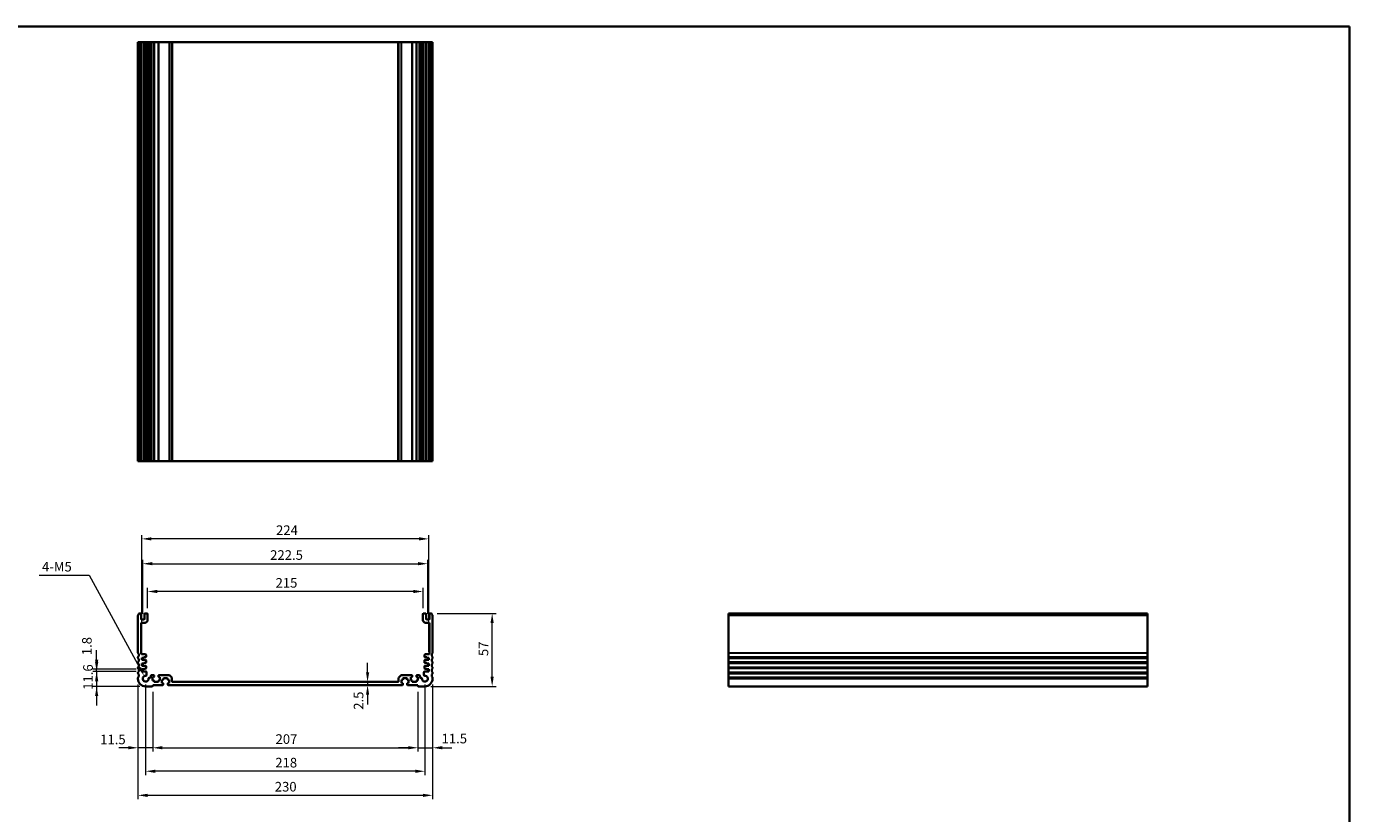
# Model space of a CAD drawing. Units: millimetres. Extents: x 0 to 7469, y 0 to 1405.
# Drawn here: x 5253 to 6286, y 509 to 1124 of the extents above; entities that cross this region are included whole.
import ezdxf

# ---------------------------------------------------------------- set-up
doc = ezdxf.new("R2010")
doc.units = ezdxf.units.MM
for name, color, linetype, lineweight in [('Border (ISO)', 7, 'Continuous', 35), ('Dimension (ISO)', 7, 'Continuous', 18), ('Visible (ISO)', 7, 'Continuous', 35), ('Visible Narrow (ISO)', 7, 'Continuous', 25)]:
    doc.layers.add(name, color=color, linetype=linetype, lineweight=lineweight)
doc.styles.add('Note Text (TK)', font='txt')
doc.dimstyles.new('Default - Method 1b (TK)', dxfattribs={"dimscale": 3, "dimtxt": 2.5, "dimasz": 2.5, "dimexe": 1, "dimexo": 1.5, "dimgap": 1, "dimtad": 1, "dimtoh": 1, "dimrnd": 1e-08, "dimdsep": 46, "dimtxsty": 'Note Text (TK)', "dimcen": 0.09, "dimdle": 5, "dimclrd": 100, "dimclre": 100, "dimclrt": 7, "dimadec": 1, "dimazin": 1, "dimtfac": 1, "dimtmove": 0, "dimatfit": 3, "dimfxl": 1, "dimtolj": 1, "dimlwd": -1, "dimlwe": -1, "dimarcsym": 0})

# ---------------------------------------------------------------- blocks, each defined once
blk = doc.blocks.new('図面枠 tk図枠')
at = {"layer": 'Border (ISO)'}
for p, q in [((14.5, 289), (405.5, 289)), ((405.5, 289), (405.5, 8))]:
    blk.add_line(p, q, dxfattribs=at)
blk = doc.blocks.new('*D47')
at = {"layer": 'Defpoints', "color": 0}
for p in [(5340.2, 614.7), (5351.7, 609), (5340.2, 560.8)]:
    blk.add_point(p, dxfattribs=at)
at = {"layer": 'Dimension (ISO)', "color": 100}
for p, q in [((5340.2, 610.2), (5340.2, 557.8)), ((5351.7, 604.5), (5351.7, 557.8)), ((5332.7, 560.8), (5325.2, 560.8)), ((5351.7, 560.8), (5340.2, 560.8)), ((5359.2, 560.8), (5366.7, 560.8))]:
    blk.add_line(p, q, dxfattribs=at)
for points in [[(5332.7, 562.1), (5332.7, 559.6), (5340.2, 560.8)], [(5359.2, 562.1), (5359.2, 559.6), (5351.7, 560.8)]]:
    blk.add_solid(points, dxfattribs=at)
at = {"layer": 'Dimension (ISO)', "color": 7, "insert": (5310.7, 567.3), "char_height": 7.5, "attachment_point": 4, "style": 'Note Text (TK)'}
blk.add_mtext('\\A1;11.5', dxfattribs=at)
blk = doc.blocks.new('*D48')
at = {"layer": 'Defpoints', "color": 0}
for p in [(5351.7, 609), (5558.7, 609), (5558.7, 560.8)]:
    blk.add_point(p, dxfattribs=at)
at = {"layer": 'Dimension (ISO)', "color": 100}
for p, q in [((5351.7, 604.5), (5351.7, 557.8)), ((5558.7, 604.5), (5558.7, 557.8)), ((5359.2, 560.8), (5551.2, 560.8))]:
    blk.add_line(p, q, dxfattribs=at)
for points in [[(5359.2, 562.1), (5359.2, 559.6), (5351.7, 560.8)], [(5551.2, 562.1), (5551.2, 559.6), (5558.7, 560.8)]]:
    blk.add_solid(points, dxfattribs=at)
at = {"layer": 'Dimension (ISO)', "color": 7, "insert": (5447.6, 567.6), "char_height": 7.5, "attachment_point": 4, "style": 'Note Text (TK)'}
blk.add_mtext('\\A1;207', dxfattribs=at)
blk = doc.blocks.new('*D49')
at = {"layer": 'Defpoints', "color": 0}
for p in [(5570.2, 614.7), (5558.7, 609), (5570.2, 560.8)]:
    blk.add_point(p, dxfattribs=at)
at = {"layer": 'Dimension (ISO)', "color": 100}
for p, q in [((5570.2, 610.2), (5570.2, 557.8)), ((5558.7, 604.5), (5558.7, 557.8)), ((5551.2, 560.8), (5543.7, 560.8)), ((5558.7, 560.8), (5570.2, 560.8)), ((5577.7, 560.8), (5585.2, 560.8))]:
    blk.add_line(p, q, dxfattribs=at)
for points in [[(5551.2, 562.1), (5551.2, 559.6), (5558.7, 560.8)], [(5577.7, 562.1), (5577.7, 559.6), (5570.2, 560.8)]]:
    blk.add_solid(points, dxfattribs=at)
at = {"layer": 'Dimension (ISO)', "color": 7, "insert": (5577.2, 568), "char_height": 7.5, "attachment_point": 4, "style": 'Note Text (TK)'}
blk.add_mtext('\\A1;11.5', dxfattribs=at)
blk = doc.blocks.new('*D50')
at = {"layer": 'Defpoints', "color": 0}
for p in [(5346.2, 614.7), (5564.2, 614.7), (5346.2, 542.5)]:
    blk.add_point(p, dxfattribs=at)
at = {"layer": 'Dimension (ISO)', "color": 100}
for p, q in [((5346.2, 610.2), (5346.2, 539.5)), ((5564.2, 610.2), (5564.2, 539.5)), ((5556.7, 542.5), (5353.7, 542.5))]:
    blk.add_line(p, q, dxfattribs=at)
for points in [[(5353.7, 543.7), (5353.7, 541.2), (5346.2, 542.5)], [(5556.7, 543.7), (5556.7, 541.2), (5564.2, 542.5)]]:
    blk.add_solid(points, dxfattribs=at)
at = {"layer": 'Dimension (ISO)', "color": 7, "insert": (5447.4, 549.2), "char_height": 7.5, "attachment_point": 4, "style": 'Note Text (TK)'}
blk.add_mtext('\\A1;218', dxfattribs=at)
blk = doc.blocks.new('*D51')
at = {"layer": 'Defpoints', "color": 0}
for p in [(5340.2, 614.7), (5570.2, 614.7), (5570.2, 523.7)]:
    blk.add_point(p, dxfattribs=at)
at = {"layer": 'Dimension (ISO)', "color": 100}
for p, q in [((5340.2, 610.2), (5340.2, 520.7)), ((5570.2, 610.2), (5570.2, 520.7)), ((5347.7, 523.7), (5562.7, 523.7))]:
    blk.add_line(p, q, dxfattribs=at)
for points in [[(5347.7, 524.9), (5347.7, 522.4), (5340.2, 523.7)], [(5562.7, 524.9), (5562.7, 522.4), (5570.2, 523.7)]]:
    blk.add_solid(points, dxfattribs=at)
at = {"layer": 'Dimension (ISO)', "color": 7, "insert": (5447, 530.4), "char_height": 7.5, "attachment_point": 4, "style": 'Note Text (TK)'}
blk.add_mtext('\\A1;230', dxfattribs=at)
blk = doc.blocks.new('*D52')
at = {"layer": 'Defpoints', "color": 0}
for p in [(5519.4, 612.2), (5519.4, 609.7), (5519.4, 609.7)]:
    blk.add_point(p, dxfattribs=at)
at = {"layer": 'Dimension (ISO)', "color": 100}
for p, q in [((5519.4, 619.7), (5519.4, 627.2)), ((5519.4, 612.2), (5519.4, 609.7)), ((5519.4, 602.2), (5519.4, 594.7))]:
    blk.add_line(p, q, dxfattribs=at)
for points in [[(5518.2, 619.7), (5520.7, 619.7), (5519.4, 612.2)], [(5518.2, 602.2), (5520.7, 602.2), (5519.4, 609.7)]]:
    blk.add_solid(points, dxfattribs=at)
at = {"layer": 'Dimension (ISO)', "color": 7, "insert": (5512.4, 590.5), "char_height": 7.5, "attachment_point": 4, "rotation": 90, "style": 'Note Text (TK)'}
blk.add_mtext('\\A1;2.5', dxfattribs=at)
blk = doc.blocks.new('*D53')
at = {"layer": 'Defpoints', "color": 0}
for p in [(5347.7, 682.8), (5347.7, 665.2), (5562.7, 665.2)]:
    blk.add_point(p, dxfattribs=at)
at = {"layer": 'Dimension (ISO)', "color": 100}
for p, q in [((5347.7, 669.7), (5347.7, 685.8)), ((5555.2, 682.8), (5355.2, 682.8)), ((5562.7, 669.7), (5562.7, 685.8))]:
    blk.add_line(p, q, dxfattribs=at)
for points in [[(5355.2, 684.1), (5355.2, 681.6), (5347.7, 682.8)], [(5555.2, 684.1), (5555.2, 681.6), (5562.7, 682.8)]]:
    blk.add_solid(points, dxfattribs=at)
at = {"layer": 'Dimension (ISO)', "color": 7, "insert": (5447.6, 689.6), "char_height": 7.5, "attachment_point": 4, "style": 'Note Text (TK)'}
blk.add_mtext('\\A1;215', dxfattribs=at)
blk = doc.blocks.new('*D54')
at = {"layer": 'Defpoints', "color": 0}
for p in [(5566.4, 704.5), (5343.9, 660.9), (5566.4, 660.9)]:
    blk.add_point(p, dxfattribs=at)
at = {"layer": 'Dimension (ISO)', "color": 100}
for p, q in [((5343.9, 665.4), (5343.9, 707.5)), ((5351.4, 704.5), (5558.9, 704.5)), ((5566.4, 665.4), (5566.4, 707.5))]:
    blk.add_line(p, q, dxfattribs=at)
for points in [[(5351.4, 705.8), (5351.4, 703.3), (5343.9, 704.5)], [(5558.9, 705.8), (5558.9, 703.3), (5566.4, 704.5)]]:
    blk.add_solid(points, dxfattribs=at)
at = {"layer": 'Dimension (ISO)', "color": 7, "insert": (5443.4, 711.3), "char_height": 7.5, "attachment_point": 4, "style": 'Note Text (TK)'}
blk.add_mtext('\\A1;222.5', dxfattribs=at)
blk = doc.blocks.new('*D55')
at = {"layer": 'Defpoints', "color": 0}
for p in [(5343.2, 723.9), (5343.2, 631.1), (5567.2, 631.1)]:
    blk.add_point(p, dxfattribs=at)
at = {"layer": 'Dimension (ISO)', "color": 100}
for p, q in [((5343.2, 635.6), (5343.2, 726.9)), ((5559.7, 723.9), (5350.7, 723.9)), ((5567.2, 635.6), (5567.2, 726.9))]:
    blk.add_line(p, q, dxfattribs=at)
for points in [[(5350.7, 725.2), (5350.7, 722.7), (5343.2, 723.9)], [(5559.7, 725.2), (5559.7, 722.7), (5567.2, 723.9)]]:
    blk.add_solid(points, dxfattribs=at)
at = {"layer": 'Dimension (ISO)', "color": 7, "insert": (5448, 730.7), "char_height": 7.5, "attachment_point": 4, "style": 'Note Text (TK)'}
blk.add_mtext('\\A1;224', dxfattribs=at)
blk = doc.blocks.new('*D56')
at = {"layer": 'Defpoints', "color": 0}
for p in [(5569.2, 665.7), (5616.7, 665.7), (5564.2, 608.7)]:
    blk.add_point(p, dxfattribs=at)
at = {"layer": 'Dimension (ISO)', "color": 100}
for p, q in [((5573.7, 665.7), (5619.7, 665.7)), ((5616.7, 616.2), (5616.7, 658.2)), ((5568.7, 608.7), (5619.7, 608.7))]:
    blk.add_line(p, q, dxfattribs=at)
for points in [[(5615.4, 658.2), (5617.9, 658.2), (5616.7, 665.7)], [(5615.4, 616.2), (5617.9, 616.2), (5616.7, 608.7)]]:
    blk.add_solid(points, dxfattribs=at)
at = {"layer": 'Dimension (ISO)', "color": 7, "insert": (5609.9, 632.4), "char_height": 7.5, "attachment_point": 4, "rotation": 90, "style": 'Note Text (TK)'}
blk.add_mtext('\\A1;57', dxfattribs=at)
blk = doc.blocks.new('*D57')
at = {"layer": 'Defpoints', "color": 0}
for p in [(5343.2, 620.3), (5307.9, 608.7), (5346.2, 608.7)]:
    blk.add_point(p, dxfattribs=at)
at = {"layer": 'Dimension (ISO)', "color": 100}
for p, q in [((5307.9, 627.8), (5307.9, 635.3)), ((5338.7, 620.3), (5304.9, 620.3)), ((5307.9, 620.3), (5307.9, 608.7)), ((5341.7, 608.7), (5304.9, 608.7)), ((5307.9, 601.2), (5307.9, 593.7))]:
    blk.add_line(p, q, dxfattribs=at)
for points in [[(5306.7, 627.8), (5309.2, 627.8), (5307.9, 620.3)], [(5306.7, 601.2), (5309.2, 601.2), (5307.9, 608.7)]]:
    blk.add_solid(points, dxfattribs=at)
at = {"layer": 'Dimension (ISO)', "color": 7, "insert": (5301.2, 606.1), "char_height": 7.5, "attachment_point": 4, "rotation": 90, "style": 'Note Text (TK)'}
blk.add_mtext('\\A1;11.6', dxfattribs=at)
blk = doc.blocks.new('*D58')
at = {"layer": 'Defpoints', "color": 0}
for p in [(5307.9, 622.1), (5343.2, 622.1), (5343.2, 620.3)]:
    blk.add_point(p, dxfattribs=at)
at = {"layer": 'Dimension (ISO)', "color": 100}
for p, q in [((5307.9, 629.6), (5307.9, 637.1)), ((5338.7, 622.1), (5304.9, 622.1)), ((5338.7, 620.3), (5304.9, 620.3)), ((5307.9, 620.3), (5307.9, 622.1)), ((5307.9, 612.8), (5307.9, 605.3))]:
    blk.add_line(p, q, dxfattribs=at)
for points in [[(5306.7, 629.6), (5309.2, 629.6), (5307.9, 622.1)], [(5306.7, 612.8), (5309.2, 612.8), (5307.9, 620.3)]]:
    blk.add_solid(points, dxfattribs=at)
at = {"layer": 'Dimension (ISO)', "color": 7, "insert": (5300.3, 633.1), "char_height": 7.5, "attachment_point": 4, "rotation": 90, "style": 'Note Text (TK)'}
blk.add_mtext('\\A1;1.8', dxfattribs=at)
blk = doc.blocks.new('*D60')
at = {"layer": 'Defpoints', "color": 0}
for p in [(5345.1, 616.8), (5346.2, 614.7)]:
    blk.add_point(p, dxfattribs=at)
at = {"layer": 'Dimension (ISO)', "color": 100}
for p, q in [((5263, 695.5), (5302.2, 695.5)), ((5302.2, 695.5), (5341.5, 623.4))]:
    blk.add_line(p, q, dxfattribs=at)
blk.add_solid([(5342.6, 623.9), (5340.4, 622.8), (5345.1, 616.8)], dxfattribs=at)
at = {"layer": 'Dimension (ISO)', "color": 7, "insert": (5263, 702.2), "char_height": 7.5, "attachment_point": 4, "style": 'Note Text (TK)'}
blk.add_mtext('\\A1; 4-M5', dxfattribs=at)

msp = doc.modelspace()

# ---------------------------------------------------------------- linework, layer by layer
at = {"layer": 'Visible (ISO)'}
for p, q in [((5340.1807, 1111.713), (5340.3207, 1111.713)), ((5340.1807, 1111.713), (5340.1807, 784.713)), ((5340.8636, 1111.713), (5340.3207, 1111.713)), ((5340.8636, 1111.713), (5341.161, 1111.713)), ((5342.1807, 1111.713), (5341.161, 1111.713)), ((5342.1807, 1111.713), (5342.6807, 1111.713)), ((5342.6807, 1111.713), (5342.6807, 784.713)), ((5343.1807, 1111.713), (5342.6807, 1111.713)), ((5344.6807, 1111.713), (5343.1807, 1111.713)), ((5345.1807, 1111.713), (5344.6807, 1111.713)), ((5345.1807, 1111.713), (5345.1807, 784.713)), ((5345.1807, 1111.713), (5345.6807, 1111.713)), ((5347.1807, 1111.713), (5345.6807, 1111.713)), ((5347.1807, 1111.713), (5347.6807, 1111.713)), ((5347.6807, 1111.713), (5347.6807, 784.713)), ((5348.4712, 1111.713), (5347.6807, 1111.713)), ((5348.4712, 1111.713), (5348.9712, 1111.713)), ((5348.4712, 1111.713), (5348.4712, 784.713)), ((5349.7307, 1111.713), (5348.9712, 1111.713)), ((5350.2307, 1111.713), (5349.7307, 1111.713)), ((5350.2307, 1111.713), (5350.2307, 784.713)), ((5350.2307, 1111.713), (5350.7307, 1111.713)), ((5352.4307, 1111.713), (5350.7307, 1111.713)), ((5352.4307, 1111.713), (5352.7307, 1111.713)), ((5352.7307, 1111.713), (5352.7307, 784.713)), ((5353.0307, 1111.713), (5352.7307, 1111.713)), ((5355.8307, 1111.713), (5353.0307, 1111.713)), ((5356.1307, 1111.713), (5355.8307, 1111.713)), ((5356.1307, 1111.713), (5356.1307, 784.713)), ((5356.1307, 1111.713), (5356.4307, 1111.713)), ((5364.4736, 1111.713), (5356.4307, 1111.713)), ((5364.4736, 1111.713), (5364.8271, 1111.713)), ((5366.5342, 1111.713), (5364.8271, 1111.713)), ((5366.5342, 1111.713), (5366.6807, 1111.713)), ((5366.6807, 1111.713), (5366.6807, 784.713)), ((5367.1807, 1111.713), (5366.6807, 1111.713)), ((5543.1807, 1111.713), (5367.1807, 1111.713)), ((5543.6807, 1111.713), (5543.1807, 1111.713)), ((5543.6807, 1111.713), (5543.6807, 784.713)), ((5543.6807, 1111.713), (5543.8271, 1111.713)), ((5545.5342, 1111.713), (5543.8271, 1111.713)), ((5545.5342, 1111.713), (5545.8878, 1111.713)), ((5553.9307, 1111.713), (5545.8878, 1111.713)), ((5553.9307, 1111.713), (5554.2307, 1111.713)), ((5554.2307, 1111.713), (5554.2307, 784.713)), ((5554.5307, 1111.713), (5554.2307, 1111.713)), ((5557.3307, 1111.713), (5554.5307, 1111.713)), ((5557.6307, 1111.713), (5557.3307, 1111.713)), ((5557.6307, 1111.713), (5557.6307, 784.713)), ((5557.6307, 1111.713), (5557.9307, 1111.713)), ((5559.6307, 1111.713), (5557.9307, 1111.713)), ((5559.6307, 1111.713), (5560.1307, 1111.713)), ((5560.1307, 1111.713), (5560.1307, 784.713)), ((5560.6307, 1111.713), (5560.1307, 1111.713)), ((5561.3901, 1111.713), (5560.6307, 1111.713)), ((5561.3901, 1111.713), (5561.8901, 1111.713)), ((5562.6807, 1111.713), (5561.8901, 1111.713)), ((5561.8901, 1111.713), (5561.8901, 784.713)), ((5562.6807, 1111.713), (5562.6807, 784.713)), ((5562.6807, 1111.713), (5563.1807, 1111.713)), ((5564.6807, 1111.713), (5563.1807, 1111.713)), ((5564.6807, 1111.713), (5565.1807, 1111.713)), ((5565.1807, 1111.713), (5565.1807, 784.713)), ((5565.6807, 1111.713), (5565.1807, 1111.713)), ((5567.1807, 1111.713), (5565.6807, 1111.713)), ((5567.6807, 1111.713), (5567.1807, 1111.713)), ((5567.6807, 1111.713), (5567.6807, 784.713)), ((5567.6807, 1111.713), (5568.1807, 1111.713)), ((5569.2003, 1111.713), (5568.1807, 1111.713)), ((5569.2003, 1111.713), (5569.4977, 1111.713)), ((5570.0407, 1111.713), (5569.4977, 1111.713)), ((5570.0407, 1111.713), (5570.1807, 1111.713)), ((5570.1807, 1111.713), (5570.1807, 784.713)), ((5340.1807, 784.713), (5340.3207, 784.713)), ((5340.8636, 784.713), (5340.3207, 784.713)), ((5340.8636, 784.713), (5341.161, 784.713)), ((5342.1807, 784.713), (5341.161, 784.713)), ((5342.1807, 784.713), (5342.6807, 784.713)), ((5343.1807, 784.713), (5342.6807, 784.713)), ((5344.6807, 784.713), (5343.1807, 784.713)), ((5345.1807, 784.713), (5344.6807, 784.713)), ((5345.1807, 784.713), (5345.6807, 784.713)), ((5347.1807, 784.713), (5345.6807, 784.713)), ((5347.1807, 784.713), (5347.6807, 784.713)), ((5348.4712, 784.713), (5347.6807, 784.713)), ((5348.4712, 784.713), (5348.9712, 784.713)), ((5349.7307, 784.713), (5348.9712, 784.713)), ((5350.2307, 784.713), (5349.7307, 784.713)), ((5350.2307, 784.713), (5350.7307, 784.713)), ((5352.4307, 784.713), (5350.7307, 784.713)), ((5352.4307, 784.713), (5352.7307, 784.713)), ((5353.0307, 784.713), (5352.7307, 784.713)), ((5355.8307, 784.713), (5353.0307, 784.713)), ((5356.1307, 784.713), (5355.8307, 784.713)), ((5356.1307, 784.713), (5356.4307, 784.713)), ((5364.4736, 784.713), (5356.4307, 784.713)), ((5364.4736, 784.713), (5364.8271, 784.713)), ((5366.5342, 784.713), (5364.8271, 784.713)), ((5366.5342, 784.713), (5366.6807, 784.713)), ((5367.1807, 784.713), (5366.6807, 784.713)), ((5543.1807, 784.713), (5367.1807, 784.713)), ((5543.6807, 784.713), (5543.1807, 784.713)), ((5543.6807, 784.713), (5543.8271, 784.713)), ((5545.5342, 784.713), (5543.8271, 784.713)), ((5545.5342, 784.713), (5545.8878, 784.713)), ((5553.9307, 784.713), (5545.8878, 784.713)), ((5553.9307, 784.713), (5554.2307, 784.713)), ((5554.5307, 784.713), (5554.2307, 784.713)), ((5557.3307, 784.713), (5554.5307, 784.713)), ((5557.6307, 784.713), (5557.3307, 784.713)), ((5557.6307, 784.713), (5557.9307, 784.713)), ((5559.6307, 784.713), (5557.9307, 784.713)), ((5559.6307, 784.713), (5560.1307, 784.713)), ((5560.6307, 784.713), (5560.1307, 784.713)), ((5561.3901, 784.713), (5560.6307, 784.713)), ((5561.3901, 784.713), (5561.8901, 784.713)), ((5562.6807, 784.713), (5561.8901, 784.713)), ((5562.6807, 784.713), (5563.1807, 784.713)), ((5564.6807, 784.713), (5563.1807, 784.713)), ((5564.6807, 784.713), (5565.1807, 784.713)), ((5565.6807, 784.713), (5565.1807, 784.713)), ((5567.1807, 784.713), (5565.6807, 784.713)), ((5567.6807, 784.713), (5567.1807, 784.713)), ((5567.6807, 784.713), (5568.1807, 784.713)), ((5569.2003, 784.713), (5568.1807, 784.713)), ((5569.2003, 784.713), (5569.4977, 784.713)), ((5570.0407, 784.713), (5569.4977, 784.713)), ((5570.0407, 784.713), (5570.1807, 784.713)), ((5340.1807, 664.0107), (5340.1807, 634.9806)), ((5342.1807, 665.7456), (5341.161, 665.7456)), ((5342.6807, 661.4456), (5342.6807, 665.2456)), ((5345.1807, 665.2456), (5345.1807, 661.4456)), ((5347.1807, 665.7456), (5345.6807, 665.7456)), ((5347.6807, 660.4456), (5347.6807, 665.2456)), ((5562.6807, 665.2456), (5562.6807, 660.4456)), ((5564.6807, 665.7456), (5563.1807, 665.7456)), ((5565.1807, 661.4456), (5565.1807, 665.2456)), ((5567.6807, 665.2456), (5567.6807, 661.4456)), ((5569.2003, 665.7456), (5568.1807, 665.7456)), ((5570.1807, 634.9806), (5570.1807, 664.0107)), ((6128.245, 665.7456), (5801.245, 665.7456)), ((5801.245, 665.7456), (5801.245, 665.4848)), ((5801.245, 664.3577), (5801.245, 665.4848)), ((5801.245, 664.3577), (5801.245, 664.0107)), ((5801.245, 634.9806), (5801.245, 664.0107)), ((6128.245, 665.7456), (6128.245, 665.4848)), ((6128.245, 664.3577), (6128.245, 665.4848)), ((6128.245, 664.3577), (6128.245, 664.0107)), ((6128.245, 634.9806), (6128.245, 664.0107)), ((5342.6807, 634.3456), (5342.6807, 657.9456)), ((5344.6807, 660.9456), (5343.1807, 660.9456)), ((5343.1807, 658.4456), (5345.6807, 658.4456)), ((5564.6807, 658.4456), (5567.1807, 658.4456)), ((5567.1807, 660.9456), (5565.6807, 660.9456)), ((5567.6807, 657.9456), (5567.6807, 634.3456)), ((5340.1807, 631.5107), (5340.1807, 630.9806)), ((5345.9807, 633.8456), (5343.1807, 633.8456)), ((5343.1807, 631.1456), (5344.6807, 631.1456)), ((5343.1807, 629.3456), (5343.1807, 631.1456)), ((5344.6807, 631.5456), (5346.1807, 631.5456)), ((5344.6807, 631.1456), (5344.6807, 631.5456)), ((5346.4807, 631.8456), (5346.4807, 633.3456)), ((5563.8807, 633.3456), (5563.8807, 631.8456)), ((5564.1807, 631.5456), (5565.6807, 631.5456)), ((5567.1807, 633.8456), (5564.3807, 633.8456)), ((5565.6807, 631.5456), (5565.6807, 631.1456)), ((5565.6807, 631.1456), (5567.1807, 631.1456)), ((5567.1807, 631.1456), (5567.1807, 629.3456)), ((5570.1807, 630.9806), (5570.1807, 631.5107)), ((5801.245, 634.9806), (5801.245, 634.6336)), ((5801.245, 631.8577), (5801.245, 634.6336)), ((5801.245, 631.8577), (5801.245, 631.5107)), ((5801.245, 630.9806), (5801.245, 631.5107)), ((5801.245, 630.9806), (5801.245, 630.6336)), ((5801.245, 627.8577), (5801.245, 630.6336)), ((6128.245, 634.9806), (6128.245, 634.6336)), ((6128.245, 631.8577), (6128.245, 634.6336)), ((6128.245, 631.8577), (6128.245, 631.5107)), ((6128.245, 630.9806), (6128.245, 631.5107)), ((6128.245, 630.9806), (6128.245, 630.6336)), ((6128.245, 627.8577), (6128.245, 630.6336)), ((5340.1807, 627.5107), (5340.1807, 626.9806)), ((5340.1807, 623.5107), (5340.1807, 622.9806)), ((5346.1807, 629.3456), (5343.1807, 629.3456)), ((5343.1807, 626.6456), (5344.6807, 626.6456)), ((5343.1807, 624.8456), (5343.1807, 626.6456)), ((5346.1807, 624.8456), (5343.1807, 624.8456)), ((5343.1807, 622.1456), (5344.6807, 622.1456)), ((5343.1807, 620.3456), (5343.1807, 622.1456)), ((5346.4127, 620.3456), (5343.1807, 620.3456)), ((5344.6807, 627.0456), (5346.1807, 627.0456)), ((5344.6807, 626.6456), (5344.6807, 627.0456)), ((5344.6807, 622.5456), (5346.1807, 622.5456)), ((5344.6807, 622.1456), (5344.6807, 622.5456)), ((5346.4807, 627.3456), (5346.4807, 629.0456)), ((5346.4807, 622.8456), (5346.4807, 624.5456)), ((5346.9107, 617.5358), (5346.9127, 619.8452)), ((5563.4486, 619.8452), (5563.4506, 617.5358)), ((5563.8807, 629.0456), (5563.8807, 627.3456)), ((5563.8807, 624.5456), (5563.8807, 622.8456)), ((5567.1807, 620.3456), (5563.9486, 620.3456)), ((5567.1807, 629.3456), (5564.1807, 629.3456)), ((5564.1807, 627.0456), (5565.6807, 627.0456)), ((5567.1807, 624.8456), (5564.1807, 624.8456)), ((5564.1807, 622.5456), (5565.6807, 622.5456)), ((5565.6807, 627.0456), (5565.6807, 626.6456)), ((5565.6807, 626.6456), (5567.1807, 626.6456)), ((5565.6807, 622.5456), (5565.6807, 622.1456)), ((5565.6807, 622.1456), (5567.1807, 622.1456)), ((5567.1807, 626.6456), (5567.1807, 624.8456)), ((5567.1807, 622.1456), (5567.1807, 620.3456)), ((5570.1807, 626.9806), (5570.1807, 627.5107)), ((5570.1807, 622.9806), (5570.1807, 623.5107)), ((5801.245, 627.8577), (5801.245, 627.5107)), ((5801.245, 626.9806), (5801.245, 627.5107)), ((5801.245, 626.9806), (5801.245, 626.6336)), ((5801.245, 623.8577), (5801.245, 626.6336)), ((5801.245, 623.8577), (5801.245, 623.5107)), ((5801.245, 622.9806), (5801.245, 623.5107)), ((5801.245, 622.9806), (5801.245, 622.6336)), ((5801.245, 619.8577), (5801.245, 622.6336)), ((5801.245, 619.8577), (5801.245, 619.5107)), ((6128.245, 627.8577), (6128.245, 627.5107)), ((6128.245, 626.9806), (6128.245, 627.5107)), ((6128.245, 626.9806), (6128.245, 626.6336)), ((6128.245, 623.8577), (6128.245, 626.6336)), ((6128.245, 623.8577), (6128.245, 623.5107)), ((6128.245, 622.9806), (6128.245, 623.5107)), ((6128.245, 622.9806), (6128.245, 622.6336)), ((6128.245, 619.8577), (6128.245, 622.6336)), ((6128.245, 619.8577), (6128.245, 619.5107)), ((5340.1807, 619.5107), (5340.1807, 618.9806)), ((5340.1807, 615.5107), (5340.1807, 614.7456)), ((5349.7307, 615.4757), (5348.9712, 615.4757)), ((5350.2307, 617.0456), (5350.2307, 615.9757)), ((5352.4307, 617.5456), (5350.7307, 617.5456)), ((5351.6307, 616.0456), (5352.4307, 616.0456)), ((5351.6307, 613.4456), (5351.6307, 616.0456)), ((5352.4307, 613.4456), (5351.6307, 613.4456)), ((5351.6807, 609.7456), (5359.6807, 609.7456)), ((5351.6807, 609.0456), (5351.6807, 609.7456)), ((5352.7307, 616.3456), (5352.7307, 617.2456)), ((5352.7307, 612.5456), (5352.7307, 613.1456)), ((5355.8307, 612.2456), (5353.0307, 612.2456)), ((5356.1307, 617.2456), (5356.1307, 616.3456)), ((5356.1307, 613.1456), (5356.1307, 612.5456)), ((5364.4736, 617.5456), (5356.4307, 617.5456)), ((5356.4307, 616.0456), (5357.2307, 616.0456)), ((5357.2307, 613.4456), (5356.4307, 613.4456)), ((5357.2307, 616.0456), (5357.2307, 613.4456)), ((5358.8807, 613.8456), (5359.6807, 613.8456)), ((5358.8807, 611.2456), (5358.8807, 613.8456)), ((5359.6807, 611.2456), (5358.8807, 611.2456)), ((5359.9807, 614.1456), (5359.9807, 614.7456)), ((5359.9807, 610.0456), (5359.9807, 610.9456)), ((5360.2807, 615.0456), (5363.0807, 615.0456)), ((5363.3807, 614.7456), (5363.3807, 614.1456)), ((5363.3807, 610.9456), (5363.3807, 610.0456)), ((5363.6807, 613.8456), (5364.4807, 613.8456)), ((5364.4807, 611.2456), (5363.6807, 611.2456)), ((5363.6807, 609.7456), (5546.6807, 609.7456)), ((5364.4807, 613.8456), (5364.4807, 611.2456)), ((5366.5342, 615.6921), (5364.8271, 617.3992)), ((5366.6807, 612.7456), (5366.6807, 615.3385)), ((5543.1807, 612.2456), (5367.1807, 612.2456)), ((5543.6807, 615.3385), (5543.6807, 612.7456)), ((5545.5342, 617.3992), (5543.8271, 615.6921)), ((5545.8807, 613.8456), (5546.6807, 613.8456)), ((5545.8807, 611.2456), (5545.8807, 613.8456)), ((5546.6807, 611.2456), (5545.8807, 611.2456)), ((5553.9307, 617.5456), (5545.8878, 617.5456)), ((5546.9807, 614.1456), (5546.9807, 614.7456)), ((5546.9807, 610.0456), (5546.9807, 610.9456)), ((5547.2807, 615.0456), (5550.0807, 615.0456)), ((5550.3807, 614.7456), (5550.3807, 614.1456)), ((5550.3807, 610.9456), (5550.3807, 610.0456)), ((5550.6807, 613.8456), (5551.4807, 613.8456)), ((5551.4807, 611.2456), (5550.6807, 611.2456)), ((5550.6807, 609.7456), (5558.6807, 609.7456)), ((5551.4807, 613.8456), (5551.4807, 611.2456)), ((5553.1307, 616.0456), (5553.9307, 616.0456)), ((5553.1307, 613.4456), (5553.1307, 616.0456)), ((5553.9307, 613.4456), (5553.1307, 613.4456)), ((5554.2307, 616.3456), (5554.2307, 617.2456)), ((5554.2307, 612.5456), (5554.2307, 613.1456)), ((5557.3307, 612.2456), (5554.5307, 612.2456)), ((5557.6307, 617.2456), (5557.6307, 616.3456)), ((5557.6307, 613.1456), (5557.6307, 612.5456)), ((5559.6307, 617.5456), (5557.9307, 617.5456)), ((5557.9307, 616.0456), (5558.7307, 616.0456)), ((5558.7307, 613.4456), (5557.9307, 613.4456)), ((5558.6807, 609.7456), (5558.6807, 609.0456)), ((5558.7307, 616.0456), (5558.7307, 613.4456)), ((5560.1307, 615.9757), (5560.1307, 617.0456)), ((5561.3901, 615.4757), (5560.6307, 615.4757)), ((5570.1807, 618.9806), (5570.1807, 619.5107)), ((5570.1807, 614.7456), (5570.1807, 615.5107)), ((5801.245, 618.9806), (5801.245, 619.5107)), ((5801.245, 618.9806), (5801.245, 618.6336)), ((5801.245, 615.8577), (5801.245, 618.6336)), ((5801.245, 615.8577), (5801.245, 615.5107)), ((5801.245, 614.7456), (5801.245, 615.5107)), ((5801.245, 614.7456), (5801.245, 608.7456)), ((6128.245, 618.9806), (6128.245, 619.5107)), ((6128.245, 618.9806), (6128.245, 618.6336)), ((6128.245, 615.8577), (6128.245, 618.6336)), ((6128.245, 615.8577), (6128.245, 615.5107)), ((6128.245, 614.7456), (6128.245, 615.5107)), ((6128.245, 614.7456), (6128.245, 608.7456)), ((5346.1807, 608.7456), (5351.3807, 608.7456)), ((5558.9807, 608.7456), (5564.1807, 608.7456)), ((6128.245, 608.7456), (5801.245, 608.7456))]:
    msp.add_line(p, q, dxfattribs=at)
for centre, radius, start, end in [((5340.6807, 664.0107), 0.5, 136.0544804, 180), ((5338.8807, 665.7456), 2, 316.0544804, 352.5052825), ((5341.161, 665.4456), 0.3, 90, 172.5052825), ((5342.1807, 665.2456), 0.5, 0, 90), ((5343.1807, 661.4456), 0.5, 180, 270), ((5344.6807, 661.4456), 0.5, 270, 0), ((5345.6807, 665.2456), 0.5, 90, 180), ((5347.1807, 665.2456), 0.5, 0, 90), ((5563.1807, 665.2456), 0.5, 90, 180), ((5564.6807, 665.2456), 0.5, 0, 90), ((5565.6807, 661.4456), 0.5, 180, 270), ((5567.1807, 661.4456), 0.5, 270, 0), ((5568.1807, 665.2456), 0.5, 90, 180), ((5569.2003, 665.4456), 0.3, 7.4947175, 90), ((5571.4807, 665.7456), 2, 187.4947175, 223.9455196), ((5569.6807, 664.0107), 0.5, 0, 43.9455196), ((5343.1807, 657.9456), 0.5, 90, 180), ((5345.6807, 660.4456), 2, 270, 0), ((5564.6807, 660.4456), 2, 180, 270), ((5567.1807, 657.9456), 0.5, 0, 90), ((5340.6807, 634.9806), 0.5, 180, 223.9455196), ((5340.6807, 631.5107), 0.5, 136.0544804, 180), ((5340.6807, 630.9806), 0.5, 180, 223.9455196), ((5338.8807, 633.2456), 2, 316.0544804, 43.9455196), ((5338.8807, 629.2456), 2, 316.0544804, 43.9455196), ((5343.1807, 634.3456), 0.5, 180, 270), ((5345.9807, 633.3456), 0.5, 0, 90), ((5346.1807, 631.8456), 0.3, 270, 0), ((5564.3807, 633.3456), 0.5, 90, 180), ((5564.1807, 631.8456), 0.3, 180, 270), ((5567.1807, 634.3456), 0.5, 270, 0), ((5571.4807, 633.2456), 2, 136.0544804, 223.9455196), ((5571.4807, 629.2456), 2, 136.0544804, 223.9455196), ((5569.6807, 634.9806), 0.5, 316.0544804, 0), ((5569.6807, 631.5107), 0.5, 0, 43.9455196), ((5569.6807, 630.9806), 0.5, 316.0544804, 0), ((5340.6807, 627.5107), 0.5, 136.0544804, 180), ((5340.6807, 626.9806), 0.5, 180, 223.9455196), ((5340.6807, 623.5107), 0.5, 136.0544804, 180), ((5340.6807, 622.9806), 0.5, 180, 223.9455196), ((5340.6807, 619.5107), 0.5, 136.0544804, 180), ((5338.8807, 625.2456), 2, 316.0544804, 43.9455196), ((5338.8807, 621.2456), 2, 316.0544804, 43.9455196), ((5346.1807, 629.0456), 0.3, 0, 90), ((5346.1807, 627.3456), 0.3, 270, 0), ((5346.1807, 624.5456), 0.3, 0, 90), ((5346.1807, 622.8456), 0.3, 270, 0), ((5346.4127, 619.8456), 0.5, 359.9516633, 90), ((5563.9486, 619.8456), 0.5, 90, 180.0483367), ((5564.1807, 629.0456), 0.3, 90, 180), ((5564.1807, 627.3456), 0.3, 180, 270), ((5564.1807, 624.5456), 0.3, 90, 180), ((5564.1807, 622.8456), 0.3, 180, 270), ((5571.4807, 625.2456), 2, 136.0544804, 223.9455196), ((5571.4807, 621.2456), 2, 136.0544804, 223.9455196), ((5569.6807, 627.5107), 0.5, 0, 43.9455196), ((5569.6807, 626.9806), 0.5, 316.0544804, 0), ((5569.6807, 623.5107), 0.5, 0, 43.9455196), ((5569.6807, 622.9806), 0.5, 316.0544804, 0), ((5569.6807, 619.5107), 0.5, 0, 43.9455196), ((5340.6807, 618.9806), 0.5, 180, 223.9455196), ((5340.6807, 615.5107), 0.5, 136.0544804, 180), ((5346.1807, 614.7456), 6, 180, 270), ((5338.8807, 617.2456), 2, 316.0544804, 43.9455196), ((5346.1807, 614.7456), 2.3, 85.2867318, 4.7134394), ((5346.4107, 617.5362), 0.5, 265.2867318, 359.9516633), ((5348.9712, 614.9757), 0.5, 90, 184.7134394), ((5349.7307, 615.9757), 0.5, 270, 0), ((5350.7307, 617.0456), 0.5, 90, 180), ((5352.4307, 617.2456), 0.3, 0, 90), ((5352.4307, 616.3456), 0.3, 270, 0), ((5352.4307, 613.1456), 0.3, 0, 90), ((5353.0307, 612.5456), 0.3, 180, 270), ((5355.8307, 612.5456), 0.3, 270, 0), ((5356.4307, 617.2456), 0.3, 90, 180), ((5356.4307, 616.3456), 0.3, 180, 270), ((5356.4307, 613.1456), 0.3, 90, 180), ((5359.6807, 614.1456), 0.3, 270, 0), ((5359.6807, 610.9456), 0.3, 0, 90), ((5359.6807, 610.0456), 0.3, 270, 0), ((5360.2807, 614.7456), 0.3, 90, 180), ((5363.0807, 614.7456), 0.3, 0, 90), ((5363.6807, 614.1456), 0.3, 180, 270), ((5363.6807, 610.9456), 0.3, 90, 180), ((5363.6807, 610.0456), 0.3, 180, 270), ((5364.4736, 617.0456), 0.5, 45, 90), ((5366.1807, 615.3385), 0.5, 0, 45), ((5367.1807, 612.7456), 0.5, 180, 270), ((5543.1807, 612.7456), 0.5, 270, 0), ((5544.1807, 615.3385), 0.5, 135, 180), ((5545.8878, 617.0456), 0.5, 90, 135), ((5546.6807, 614.1456), 0.3, 270, 0), ((5546.6807, 610.9456), 0.3, 0, 90), ((5546.6807, 610.0456), 0.3, 270, 0), ((5547.2807, 614.7456), 0.3, 90, 180), ((5550.0807, 614.7456), 0.3, 0, 90), ((5550.6807, 614.1456), 0.3, 180, 270), ((5550.6807, 610.9456), 0.3, 90, 180), ((5550.6807, 610.0456), 0.3, 180, 270), ((5553.9307, 617.2456), 0.3, 0, 90), ((5553.9307, 616.3456), 0.3, 270, 0), ((5553.9307, 613.1456), 0.3, 0, 90), ((5554.5307, 612.5456), 0.3, 180, 270), ((5557.3307, 612.5456), 0.3, 270, 0), ((5557.9307, 617.2456), 0.3, 90, 180), ((5557.9307, 616.3456), 0.3, 180, 270), ((5557.9307, 613.1456), 0.3, 90, 180), ((5559.6307, 617.0456), 0.5, 0, 90), ((5560.6307, 615.9757), 0.5, 180, 270), ((5561.3901, 614.9757), 0.5, 355.2865606, 90), ((5564.1807, 614.7456), 2.3, 175.2865606, 94.7132682), ((5563.9506, 617.5362), 0.5, 180.0483367, 274.7132682), ((5564.1807, 614.7456), 6, 270, 0), ((5571.4807, 617.2456), 2, 136.0544804, 223.9455196), ((5569.6807, 618.9806), 0.5, 316.0544804, 0), ((5569.6807, 615.5107), 0.5, 0, 43.9455196), ((5351.3807, 609.0456), 0.3, 270, 0), ((5558.9807, 609.0456), 0.3, 180, 270)]:
    msp.add_arc(centre, radius, start, end, dxfattribs=at)
at = {"layer": 'Visible Narrow (ISO)'}
for p, q in [((5340.3207, 1111.713), (5340.3207, 784.713)), ((5340.8636, 1111.713), (5340.8636, 784.713)), ((5341.161, 1111.713), (5341.161, 784.713)), ((5342.1807, 1111.713), (5342.1807, 784.713)), ((5343.1807, 1111.713), (5343.1807, 784.713)), ((5344.6807, 1111.713), (5344.6807, 784.713)), ((5345.6807, 1111.713), (5345.6807, 784.713)), ((5347.1807, 1111.713), (5347.1807, 784.713)), ((5348.9712, 1111.713), (5348.9712, 784.713)), ((5349.7307, 1111.713), (5349.7307, 784.713)), ((5350.7307, 1111.713), (5350.7307, 784.713)), ((5352.4307, 1111.713), (5352.4307, 784.713)), ((5353.0307, 1111.713), (5353.0307, 784.713)), ((5355.8307, 1111.713), (5355.8307, 784.713)), ((5356.4307, 1111.713), (5356.4307, 784.713)), ((5364.4736, 1111.713), (5364.4736, 784.713)), ((5364.8271, 1111.713), (5364.8271, 784.713)), ((5366.5342, 1111.713), (5366.5342, 784.713)), ((5367.1807, 1111.713), (5367.1807, 784.713)), ((5543.1807, 1111.713), (5543.1807, 784.713)), ((5543.8271, 1111.713), (5543.8271, 784.713)), ((5545.5342, 1111.713), (5545.5342, 784.713)), ((5545.8878, 1111.713), (5545.8878, 784.713)), ((5553.9307, 1111.713), (5553.9307, 784.713)), ((5554.5307, 1111.713), (5554.5307, 784.713)), ((5557.3307, 1111.713), (5557.3307, 784.713)), ((5557.9307, 1111.713), (5557.9307, 784.713)), ((5559.6307, 1111.713), (5559.6307, 784.713)), ((5560.6307, 1111.713), (5560.6307, 784.713)), ((5561.3901, 1111.713), (5561.3901, 784.713)), ((5563.1807, 1111.713), (5563.1807, 784.713)), ((5564.6807, 1111.713), (5564.6807, 784.713)), ((5565.6807, 1111.713), (5565.6807, 784.713)), ((5567.1807, 1111.713), (5567.1807, 784.713)), ((5568.1807, 1111.713), (5568.1807, 784.713)), ((5569.2003, 1111.713), (5569.2003, 784.713)), ((5569.4977, 1111.713), (5569.4977, 784.713)), ((5570.0407, 1111.713), (5570.0407, 784.713)), ((6128.245, 665.4848), (5801.245, 665.4848)), ((6128.245, 664.3577), (5801.245, 664.3577)), ((6128.245, 664.0107), (5801.245, 664.0107)), ((6128.245, 634.9806), (5801.245, 634.9806)), ((6128.245, 634.6336), (5801.245, 634.6336)), ((6128.245, 631.8577), (5801.245, 631.8577)), ((6128.245, 631.5107), (5801.245, 631.5107)), ((6128.245, 630.9806), (5801.245, 630.9806)), ((6128.245, 630.6336), (5801.245, 630.6336)), ((6128.245, 627.8577), (5801.245, 627.8577)), ((6128.245, 627.5107), (5801.245, 627.5107)), ((6128.245, 626.9806), (5801.245, 626.9806)), ((6128.245, 626.6336), (5801.245, 626.6336)), ((6128.245, 623.8577), (5801.245, 623.8577)), ((6128.245, 623.5107), (5801.245, 623.5107)), ((6128.245, 622.9806), (5801.245, 622.9806)), ((6128.245, 622.6336), (5801.245, 622.6336)), ((6128.245, 619.8577), (5801.245, 619.8577)), ((6128.245, 619.5107), (5801.245, 619.5107)), ((6128.245, 618.9806), (5801.245, 618.9806)), ((6128.245, 618.6336), (5801.245, 618.6336)), ((6128.245, 615.8577), (5801.245, 615.8577)), ((6128.245, 615.5107), (5801.245, 615.5107)), ((6128.245, 614.7456), (5801.245, 614.7456))]:
    msp.add_line(p, q, dxfattribs=at)

# ---------------------------------------------------------------- block references
at = {"xscale": 4, "yscale": 4, "zscale": 4}
msp.add_blockref('図面枠 tk図枠', (4664, -32), dxfattribs=at)

# ---------------------------------------------------------------- dimensions: what is measured, and where the dimension line sits
at = {"layer": 'Dimension (ISO)', "color": 100}
for base, p1, p2, angle, override, picture, middle in [((5343.1807, 723.9342), (5567.1807, 631.1456), (5343.1807, 631.1456), 180, {"dimtoh": 0, "dimtofl": 0, "dimatfit": 1}, '*D55', (5455.7073, 723.9342)), ((5566.4307, 704.5459), (5343.9307, 660.9456), (5566.4307, 660.9456), 180, {"dimtoh": 0, "dimtofl": 0, "dimatfit": 1}, '*D54', (5454.8639, 704.5459)), ((5616.6905, 665.7456), (5564.1807, 608.7456), (5569.2003, 665.7456), 90, {"dimtoh": 0, "dimdec": 2, "dimtp": 0, "dimtm": 0, "dimtdec": 2, "dimtofl": 0, "dimatfit": 1}, '*D56', (5616.6905, 637.2456)), ((5307.9363, 622.1456), (5343.1807, 620.3456), (5343.1807, 622.1456), 90, {"dimtoh": 0, "dimtmove": 2, "dimatfit": 1}, '*D58', (5300.3261, 638.7997)), ((5307.9363, 608.7456), (5343.1807, 620.3456), (5346.1807, 608.7456), 90, {"dimtoh": 0, "dimdec": 2, "dimtp": 0, "dimtm": 0, "dimtdec": 2, "dimtofl": 1, "dimatfit": 1}, '*D57', (5307.9363, 614.5456)), ((5519.4156, 609.7456), (5519.4156, 612.2456), (5519.4156, 609.7456), 270, {"dimtoh": 0, "dimse1": 1, "dimse2": 1, "dimtmove": 2, "dimatfit": 1}, '*D52', (5512.3567, 596.5509)), ((5340.1807, 560.843), (5351.6807, 609.0456), (5340.1807, 614.7456), 180, {"dimtoh": 0, "dimtmove": 2, "dimatfit": 1}, '*D47', (5319.1604, 567.3403)), ((5570.1807, 523.6997), (5340.1807, 614.7456), (5570.1807, 614.7456), 180, {"dimtoh": 0, "dimtofl": 0, "dimatfit": 1}, '*D51', (5454.7468, 523.6997)), ((5346.1807, 542.4972), (5564.1807, 614.7456), (5346.1807, 614.7456), 180, {"dimtoh": 0, "dimtofl": 0, "dimatfit": 1}, '*D50', (5455.0275, 542.4972)), ((5558.6807, 560.843), (5351.6807, 609.0456), (5558.6807, 609.0456), 180, {"dimtoh": 0, "dimdec": 2, "dimtp": 0, "dimtm": 0, "dimtdec": 2, "dimtofl": 0, "dimatfit": 1}, '*D48', (5455.1807, 560.843))]:
    dim = msp.add_linear_dim(base=base, p1=p1, p2=p2, angle=angle, dimstyle='Default - Method 1b (TK)', override=override, dxfattribs=at)
    dim.commit()
    dim.dimension.update_dxf_attribs({"geometry": picture, "text_midpoint": middle, "dimtype": 160})
dim = msp.add_radius_dim(center=(5346.1807, 614.7456), mpoint=(5345.0806, 616.7655), text=' 4-M5', dimstyle='Default - Method 1b (TK)', override={"dimtih": 1, "dimdec": 2, "dimcen": 0, "dimtp": 0, "dimtm": 0, "dimtdec": 2, "dimtofl": 0}, dxfattribs=at)
dim.commit()
dim.dimension.update_dxf_attribs({"geometry": '*D60', "text_midpoint": (5276.5673, 695.4847), "dimtype": 164})
for base, p1, p2, override, picture, middle in [((5347.6807, 682.8456), (5562.6807, 665.2456), (5347.6807, 665.2456), {"dimtoh": 0, "dimdec": 2, "dimtp": 0, "dimtm": 0, "dimtdec": 2, "dimtofl": 0, "dimatfit": 1}, '*D53', (5455.1807, 682.8456)), ((5570.1807, 560.843), (5558.6807, 609.0456), (5570.1807, 614.7456), {"dimtoh": 0, "dimtmove": 2, "dimatfit": 1}, '*D49', (5585.6383, 567.9986))]:
    dim = msp.add_linear_dim(base=base, p1=p1, p2=p2, dimstyle='Default - Method 1b (TK)', override=override, dxfattribs=at)
    dim.commit()
    dim.dimension.update_dxf_attribs({"geometry": picture, "text_midpoint": middle, "dimtype": 160})

doc.saveas('drawing.dxf')
